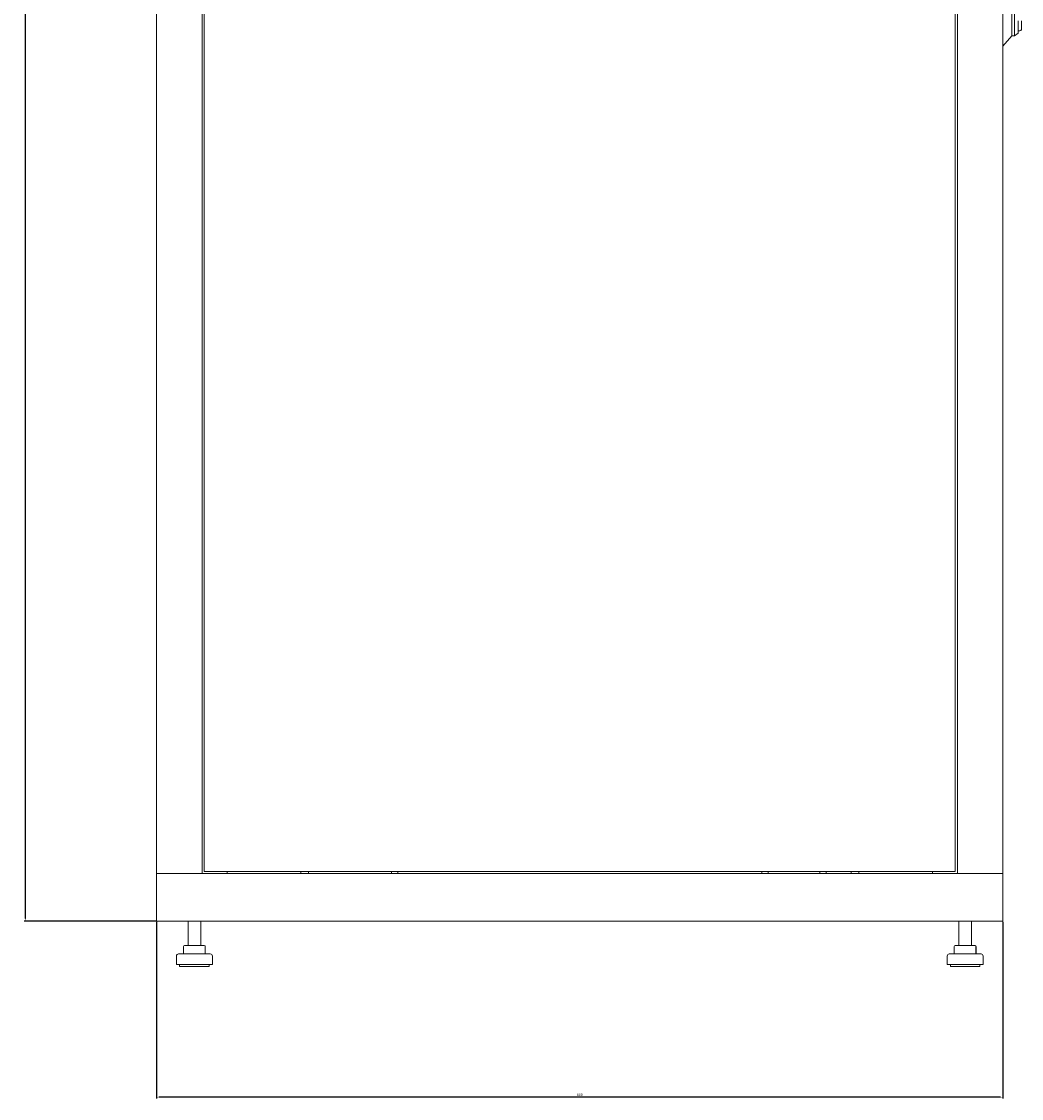
# Model space of a CAD drawing. Units: millimetres. Extents: x -416 to 2506, y -2076 to 1010.
# Drawn here: x 574 to 1519, y -1027 to -8 of the extents above; entities that cross this region are included whole.
import ezdxf

# ---------------------------------------------------------------- set-up
doc = ezdxf.new("R2010")
doc.units = ezdxf.units.MM
doc.styles.get("Standard").update_dxf_attribs({"font": 'arial.ttf'})
doc.dimstyles.new('ISO-25', dxfattribs={"dimtxt": 2.5, "dimasz": 2.5, "dimexe": 1.25, "dimexo": 0.625, "dimtad": 1, "dimtxsty": 'Standard', "dimcen": 2.5, "dimadec": 0, "dimazin": 0, "dimtfac": 1, "dimtmove": 0, "dimatfit": 3, "dimfxl": 1, "dimarcsym": 0})

# ---------------------------------------------------------------- blocks, each defined once
blk = doc.blocks.new('A$C656D0D62')
at = {"color": 0, "linetype": 'Continuous', "lineweight": 0, "extrusion": (2.22045e-16, 1, 2.22045e-16)}
for p, q in [((-1221.3, 243.5), (-1221.3, -1487.9)), ((-1178.3, 243.5), (-1178.3, -1487.9)), ((-1176.3, 241.8), (-1176.3, -1486.1)), ((-466.3, -1486.1), (-466.3, 241.8)), ((-464.3, -1487.9), (-464.3, 243.5)), ((-421.3, -1487.9), (-421.3, 243.5)), ((-412.8, -558.4), (-412.8, -689)), ((-410.3, -683.7), (-410.3, -583.4)), ((-406.8, -681.7), (-406.8, -683.7)), ((-403.8, -689.7), (-403.8, -681.7)), ((-412.8, -695.7), (-412.8, -689)), ((-410.3, -683.7), (-410.3, -695.7)), ((-406.8, -693.2), (-406.8, -683.7)), ((-405.3, -691.2), (-406.8, -691.2)), ((-412.8, -695.7), (-421.3, -705.6)), ((-410.3, -695.7), (-412.8, -695.7)), ((-406.8, -693.2), (-410.3, -695.7)), ((-1176.3, -1486.1), (-466.3, -1486.1)), ((-1154.7, -1487.9), (-1154.7, -1486.1)), ((-1084.9, -1486.1), (-1084.9, -1487.9)), ((-1077.6, -1486.1), (-1077.6, -1487.9)), ((-999.3, -1486.1), (-999.3, -1487.9)), ((-993.3, -1486.1), (-993.3, -1487.9)), ((-649.3, -1486.1), (-649.3, -1487.9)), ((-643.3, -1486.1), (-643.3, -1487.9)), ((-594.3, -1486.1), (-594.3, -1487.9)), ((-588.3, -1486.1), (-588.3, -1487.9)), ((-564.9, -1486.1), (-564.9, -1487.9)), ((-557.6, -1486.1), (-557.6, -1487.9)), ((-487.9, -1486.1), (-487.9, -1487.9)), ((-1218.9, -1487.9), (-1221.3, -1487.9)), ((-1221.3, -1487.9), (-421.3, -1487.9)), ((-1221.3, -1532.9), (-1221.3, -1487.9)), ((-1218.9, -1487.9), (-1180.7, -1487.9)), ((-1180.7, -1487.9), (-1178.3, -1487.9)), ((-461.9, -1487.9), (-464.3, -1487.9)), ((-461.9, -1487.9), (-423.7, -1487.9)), ((-423.7, -1487.9), (-421.3, -1487.9)), ((-421.3, -1532.9), (-421.3, -1487.9)), ((-1221.3, -1532.9), (-421.3, -1532.9)), ((-1191.5, -1532.9), (-1191.5, -1555.9)), ((-1179.5, -1532.9), (-1179.5, -1555.9)), ((-463, -1532.9), (-463, -1555.9)), ((-451, -1532.9), (-451, -1555.9)), ((-1195.9, -1556.9), (-1195.9, -1563.9)), ((-1194.9, -1555.9), (-1192.7, -1555.9)), ((-1192.7, -1555.9), (-1183.3, -1555.9)), ((-1183.3, -1555.9), (-1176.2, -1555.9)), ((-1175.2, -1556.9), (-1175.2, -1563.9)), ((-467.4, -1556.9), (-467.4, -1563.9)), ((-467.3, -1556.9), (-467.3, -1563.9)), ((-466.4, -1555.9), (-466.3, -1555.9)), ((-466.3, -1555.9), (-464.5, -1555.9)), ((-464.5, -1555.9), (-455.2, -1555.9)), ((-455.2, -1555.9), (-447.8, -1555.9)), ((-447.8, -1555.9), (-447.7, -1555.9)), ((-446.8, -1556.9), (-446.8, -1563.9)), ((-446.7, -1556.9), (-446.7, -1563.9)), ((-1202.5, -1565.9), (-1202.5, -1573.9)), ((-1177.8, -1563.9), (-1200.5, -1563.9)), ((-1170.5, -1563.9), (-1177.8, -1563.9)), ((-1168.5, -1565.9), (-1168.5, -1573.9)), ((-474, -1565.9), (-474, -1573.9)), ((-464.8, -1563.9), (-472, -1563.9)), ((-442, -1563.9), (-464.8, -1563.9)), ((-440, -1565.9), (-440, -1573.9)), ((-1176.7, -1573.9), (-1202.5, -1573.9)), ((-1199.5, -1573.9), (-1199.5, -1575.9)), ((-1178.3, -1575.9), (-1199.5, -1575.9)), ((-1171.5, -1575.9), (-1178.3, -1575.9)), ((-1168.5, -1573.9), (-1176.7, -1573.9)), ((-1171.5, -1573.9), (-1171.5, -1575.9)), ((-465.9, -1573.9), (-474, -1573.9)), ((-471, -1573.9), (-471, -1575.9)), ((-464.3, -1575.9), (-471, -1575.9)), ((-440, -1573.9), (-465.9, -1573.9)), ((-443, -1575.9), (-464.3, -1575.9)), ((-443, -1573.9), (-443, -1575.9))]:
    blk.add_line(p, q, dxfattribs=at)
at = {"color": 0, "linetype": 'Continuous', "lineweight": 0, "extrusion": (4.93038e-32, 2.22045e-16, -1)}
for centre, radius, start, end in [((405.3, -689.7), 1.5, 180, 270), ((1194.9, -1556.9), 1, 0, 90), ((1176.2, -1556.9), 1, 90, 180), ((466.4, -1556.9), 1, 0, 90), ((466.3, -1556.9), 1, 0, 90), ((447.8, -1556.9), 1, 90, 180), ((447.7, -1556.9), 1, 90, 180), ((1200.5, -1565.9), 2, 0, 90), ((1170.5, -1565.9), 2, 90, 180), ((472, -1565.9), 2, 0, 90), ((442, -1565.9), 2, 90, 180)]:
    blk.add_arc(centre, radius, start, end, dxfattribs=at)
blk = doc.blocks.new('*D7')
at = {"color": 0, "lineweight": -2, "transparency": 16777216}
for p, q in [((701.5, -859.6), (701.5, -1026.7)), ((1501.5, -859.6), (1501.5, -1026.7)), ((1499, -1025.4), (704, -1025.4))]:
    blk.add_line(p, q, dxfattribs=at)
at = {"color": 0, "transparency": 16777216}
for points in [[(704, -1025), (704, -1025.8), (701.5, -1025.4)], [(1499, -1025), (1499, -1025.8), (1501.5, -1025.4)]]:
    blk.add_solid(points, dxfattribs=at)
at = {"layer": 'Defpoints', "color": 0, "transparency": 16777216}
for p in [(701.5, -859), (1501.5, -859), (701.5, -1025.4)]:
    blk.add_point(p, dxfattribs=at)
at = {"color": 0, "transparency": 16777216, "insert": (1101.5, -1023.5), "char_height": 2.5, "attachment_point": 5}
blk.add_mtext('800', dxfattribs=at)
blk = doc.blocks.new('*D8')
at = {"color": 0, "lineweight": -2, "transparency": 16777216}
for p, q in [((722.9, 1009.8), (576.4, 1009.8)), ((577.7, -856.5), (577.7, 1007.3)), ((700.9, -859), (576.4, -859))]:
    blk.add_line(p, q, dxfattribs=at)
at = {"color": 0, "transparency": 16777216}
for points in [[(577.3, 1007.3), (578.1, 1007.3), (577.7, 1009.8)], [(577.3, -856.5), (578.1, -856.5), (577.7, -859)]]:
    blk.add_solid(points, dxfattribs=at)
at = {"layer": 'Defpoints', "color": 0, "transparency": 16777216}
for p in [(577.7, 1009.8), (723.5, 1009.8), (701.5, -859)]:
    blk.add_point(p, dxfattribs=at)
at = {"color": 0, "transparency": 16777216, "insert": (575.5, 75.4), "char_height": 2.5, "attachment_point": 5, "rotation": 90}
blk.add_mtext('1868,8', dxfattribs=at)

msp = doc.modelspace()

# ---------------------------------------------------------------- block references
msp.add_blockref('A$C656D0D62', (1922.815, 673.907))

# ---------------------------------------------------------------- dimensions: what is measured, and where the dimension line sits
at = {"color": 8}
dim = msp.add_linear_dim(base=(577.67, 1009.838), p1=(701.515, -858.962), p2=(723.515, 1009.838), angle=90, dimstyle='ISO-25', dxfattribs=at)
dim.commit()
dim.dimension.update_dxf_attribs({"geometry": '*D8', "text_midpoint": (575.542, 75.438)})
dim = msp.add_linear_dim(base=(701.515, -1025.412), p1=(1501.515, -858.962), p2=(701.515, -858.962), dimstyle='ISO-25', dxfattribs=at)
dim.commit()
dim.dimension.update_dxf_attribs({"geometry": '*D7', "text_midpoint": (1101.515, -1023.51)})

doc.saveas('drawing.dxf')
